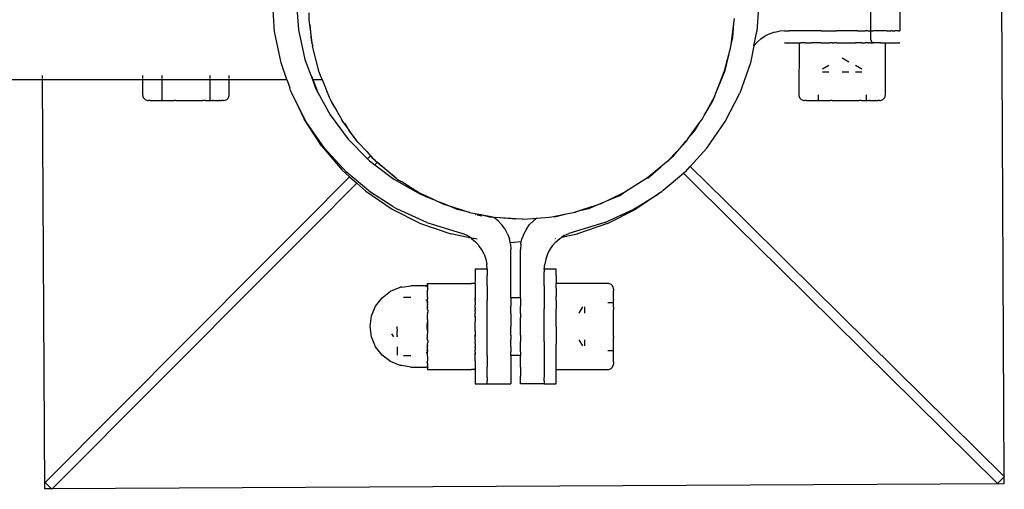
# Model space of a CAD drawing. Units: metres. Extents: x -7 to 7.1, y -4.1 to 4.1.
# Drawn here: x 5.3 to 5.5, y -2 to -1.9 of the extents above; entities that cross this region are included whole.
import ezdxf

# ---------------------------------------------------------------- set-up
doc = ezdxf.new("R2010")
doc.units = ezdxf.units.M

msp = doc.modelspace()

# ---------------------------------------------------------------- linework, layer by layer
for p, q in [((5.50742, -1.7589), (5.50846, -1.95732)), ((5.3564, -1.86464), (5.35594, -1.85794)), ((5.36092, -1.85794), (5.36138, -1.86432)), ((5.45729, -1.85964), (5.45695, -1.86464)), ((5.48074, -1.86452), (5.48074, -1.85951)), ((5.48675, -1.85951), (5.48675, -1.86452)), ((5.36356, -1.86075), (5.36356, -1.86222)), ((5.45216, -1.86292), (5.45228, -1.86193)), ((5.36356, -1.86222), (5.3639, -1.86481)), ((5.36377, -1.86331), (5.3639, -1.86481)), ((5.45162, -1.86736), (5.45216, -1.86292)), ((5.45194, -1.86599), (5.45216, -1.86292)), ((5.35774, -1.87118), (5.3564, -1.86464)), ((5.36138, -1.86432), (5.36272, -1.87051)), ((5.3639, -1.86481), (5.36403, -1.86645)), ((5.3639, -1.86481), (5.36419, -1.8671)), ((5.45162, -1.86736), (5.45194, -1.86599)), ((5.45633, -1.86768), (5.45695, -1.86464)), ((5.45781, -1.86619), (5.45869, -1.8656)), ((5.45963, -1.86513), (5.45869, -1.8656)), ((5.46064, -1.86479), (5.45963, -1.86513)), ((5.46064, -1.86479), (5.46166, -1.86459)), ((5.46271, -1.86452), (5.46166, -1.86459)), ((5.46271, -1.86452), (5.46276, -1.86452)), ((5.46276, -1.86452), (5.46299, -1.86452)), ((5.46299, -1.86452), (5.46354, -1.86452)), ((5.46354, -1.86452), (5.46371, -1.86452)), ((5.4646, -1.86452), (5.46371, -1.86452)), ((5.4671, -1.86452), (5.4646, -1.86452)), ((5.47034, -1.86452), (5.4671, -1.86452)), ((5.47034, -1.86452), (5.47214, -1.86452)), ((5.47214, -1.86452), (5.47221, -1.86452)), ((5.47221, -1.86452), (5.47287, -1.86452)), ((5.47287, -1.86452), (5.47324, -1.86452)), ((5.47324, -1.86452), (5.47356, -1.86452)), ((5.4759, -1.86452), (5.47356, -1.86452)), ((5.47791, -1.86452), (5.4759, -1.86452)), ((5.47791, -1.86452), (5.47954, -1.86452)), ((5.48008, -1.86452), (5.47954, -1.86452)), ((5.48008, -1.86452), (5.48045, -1.86452)), ((5.48045, -1.86452), (5.48055, -1.86452)), ((5.48074, -1.86452), (5.48055, -1.86452)), ((5.4807, -1.86492), (5.48074, -1.86487)), ((5.48074, -1.86642), (5.4807, -1.86492)), ((5.48074, -1.86452), (5.48082, -1.86452)), ((5.48074, -1.86487), (5.48074, -1.86452)), ((5.48082, -1.86452), (5.48106, -1.86452)), ((5.48106, -1.86452), (5.48116, -1.86452)), ((5.48116, -1.86452), (5.4812, -1.86452)), ((5.48329, -1.86452), (5.4812, -1.86452)), ((5.48402, -1.86452), (5.48329, -1.86452)), ((5.48402, -1.86452), (5.48486, -1.86452)), ((5.48517, -1.86452), (5.48486, -1.86452)), ((5.48517, -1.86452), (5.48575, -1.86452)), ((5.48592, -1.86452), (5.48575, -1.86452)), ((5.48635, -1.86452), (5.48592, -1.86452)), ((5.48647, -1.86452), (5.48635, -1.86452)), ((5.48647, -1.86452), (5.48669, -1.86452)), ((5.48669, -1.86452), (5.48675, -1.86452)), ((5.36403, -1.86645), (5.36419, -1.8671)), ((5.36419, -1.8671), (5.36434, -1.86769)), ((5.36419, -1.8671), (5.36428, -1.86776)), ((5.36568, -1.87316), (5.36428, -1.86776)), ((5.45023, -1.87288), (5.45144, -1.86812)), ((5.45034, -1.87279), (5.45144, -1.86812)), ((5.45144, -1.86812), (5.4516, -1.86747)), ((5.4516, -1.86747), (5.45162, -1.86736)), ((5.45633, -1.86768), (5.45561, -1.87118)), ((5.45633, -1.86768), (5.45701, -1.8669)), ((5.45781, -1.86619), (5.45701, -1.8669)), ((5.46276, -1.86702), (5.46273, -1.86702)), ((5.46276, -1.86702), (5.46299, -1.86702)), ((5.46299, -1.86702), (5.46354, -1.86702)), ((5.46354, -1.86702), (5.46371, -1.86702)), ((5.46371, -1.86702), (5.4646, -1.86702)), ((5.4646, -1.86702), (5.46574, -1.86702)), ((5.46574, -1.86702), (5.46571, -1.87784)), ((5.46574, -1.86702), (5.46615, -1.86702)), ((5.4667, -1.86702), (5.46615, -1.86702)), ((5.4671, -1.86702), (5.4667, -1.86702)), ((5.4671, -1.86702), (5.46835, -1.86702)), ((5.47034, -1.86702), (5.46835, -1.86702)), ((5.47034, -1.86702), (5.47064, -1.86702)), ((5.47064, -1.86702), (5.47194, -1.86702)), ((5.47194, -1.86702), (5.47214, -1.86702)), ((5.47221, -1.86702), (5.47214, -1.86702)), ((5.47269, -1.86702), (5.47221, -1.86702)), ((5.47269, -1.86702), (5.47306, -1.867)), ((5.47324, -1.86702), (5.47306, -1.867)), ((5.47356, -1.86702), (5.47324, -1.86702)), ((5.47356, -1.86702), (5.47473, -1.86702)), ((5.47473, -1.86702), (5.4759, -1.86702)), ((5.4759, -1.86702), (5.47752, -1.86702)), ((5.47882, -1.86702), (5.47752, -1.86702)), ((5.47882, -1.86702), (5.47954, -1.86702)), ((5.48007, -1.86702), (5.47954, -1.86702)), ((5.48007, -1.86702), (5.48032, -1.867)), ((5.48055, -1.86702), (5.48032, -1.867)), ((5.48055, -1.86702), (5.48082, -1.86702)), ((5.48067, -1.86642), (5.48074, -1.86642)), ((5.48074, -1.86642), (5.48075, -1.86653)), ((5.48075, -1.86653), (5.48077, -1.86661)), ((5.48077, -1.86661), (5.48081, -1.8667)), ((5.48081, -1.8667), (5.48085, -1.86678)), ((5.48082, -1.86702), (5.48097, -1.867)), ((5.48085, -1.86678), (5.48092, -1.86685)), ((5.48092, -1.86685), (5.48099, -1.86691)), ((5.48097, -1.867), (5.48102, -1.86702)), ((5.48099, -1.86691), (5.481, -1.86695)), ((5.481, -1.86695), (5.48107, -1.86696)), ((5.4811, -1.86702), (5.48102, -1.86702)), ((5.48107, -1.86696), (5.48116, -1.867)), ((5.4812, -1.86702), (5.4811, -1.86702)), ((5.48116, -1.867), (5.4812, -1.86702)), ((5.48276, -1.86702), (5.4812, -1.86702)), ((5.48276, -1.86702), (5.4833, -1.86702)), ((5.4833, -1.86702), (5.48375, -1.86702)), ((5.48375, -1.87784), (5.48375, -1.86702)), ((5.48375, -1.86702), (5.48402, -1.86702)), ((5.48402, -1.86702), (5.48486, -1.86702)), ((5.48486, -1.86702), (5.48575, -1.86702)), ((5.48575, -1.86702), (5.48592, -1.86702)), ((5.48592, -1.86702), (5.48647, -1.86702)), ((5.48647, -1.86702), (5.48669, -1.86702)), ((5.48673, -1.86702), (5.48669, -1.86702)), ((5.47473, -1.87014), (5.47614, -1.87097)), ((5.35897, -1.8747), (5.35774, -1.87118)), ((5.36272, -1.87051), (5.36428, -1.8747)), ((5.45561, -1.87118), (5.45339, -1.87753)), ((5.47194, -1.87174), (5.47064, -1.8725)), ((5.47882, -1.8725), (5.47752, -1.87174)), ((5.30803, -1.87449), (5.30802, -1.87387)), ((5.32889, -1.87387), (5.32889, -1.87449)), ((5.33289, -1.87387), (5.33289, -1.87449)), ((5.34293, -1.87387), (5.34293, -1.87449)), ((5.34693, -1.87449), (5.34693, -1.87387)), ((5.36403, -1.87387), (5.36428, -1.87449)), ((5.36568, -1.87316), (5.3657, -1.87324)), ((5.3657, -1.87324), (5.366, -1.87395)), ((5.366, -1.87395), (5.3663, -1.8747)), ((5.44842, -1.8775), (5.45034, -1.87279)), ((5.44842, -1.8775), (5.45023, -1.87288)), ((5.47064, -1.87304), (5.47137, -1.87304)), ((5.47137, -1.87304), (5.47194, -1.87304)), ((5.47473, -1.87304), (5.47525, -1.87304)), ((5.47525, -1.87304), (5.47614, -1.87304)), ((5.47752, -1.87304), (5.47809, -1.87304)), ((5.47809, -1.87304), (5.47879, -1.87304)), ((5.47879, -1.87304), (5.47882, -1.87304)), ((4.91124, -1.8747), (5.30803, -1.8747)), ((5.30847, -1.95994), (5.30803, -1.8747)), ((5.30803, -1.8747), (5.32889, -1.8747)), ((5.32889, -1.8747), (5.32889, -1.87784)), ((5.32889, -1.8747), (5.32934, -1.8747)), ((5.32934, -1.8747), (5.32988, -1.8747)), ((5.32988, -1.8747), (5.33154, -1.8747)), ((5.33154, -1.8747), (5.33289, -1.8747)), ((5.33289, -1.8747), (5.33289, -1.87784)), ((5.33289, -1.8747), (5.33382, -1.8747)), ((5.33382, -1.8747), (5.33512, -1.8747)), ((5.33512, -1.8747), (5.33791, -1.8747)), ((5.33791, -1.8747), (5.3407, -1.8747)), ((5.3407, -1.8747), (5.342, -1.8747)), ((5.342, -1.8747), (5.34293, -1.8747)), ((5.34293, -1.8747), (5.34429, -1.8747)), ((5.34293, -1.8747), (5.34293, -1.87784)), ((5.34429, -1.8747), (5.34594, -1.8747)), ((5.34594, -1.8747), (5.34649, -1.8747)), ((5.34649, -1.8747), (5.34693, -1.8747)), ((5.34693, -1.87784), (5.34693, -1.8747)), ((5.34693, -1.8747), (5.35897, -1.8747)), ((5.35897, -1.8747), (5.35958, -1.87642)), ((5.36428, -1.8747), (5.36436, -1.8747)), ((5.36428, -1.8747), (5.36494, -1.87648)), ((5.36436, -1.8747), (5.36544, -1.87741)), ((5.36436, -1.8747), (5.3663, -1.8747)), ((5.3663, -1.8747), (5.36776, -1.87834)), ((5.32889, -1.87784), (5.32891, -1.87803)), ((5.32891, -1.87803), (5.32895, -1.87822)), ((5.32895, -1.87822), (5.32903, -1.87839)), ((5.32903, -1.87839), (5.32912, -1.87855)), ((5.33289, -1.87784), (5.33289, -1.87816)), ((5.33289, -1.87816), (5.33289, -1.87845)), ((5.34293, -1.87784), (5.34293, -1.87816)), ((5.34293, -1.87816), (5.34293, -1.87845)), ((5.3467, -1.87855), (5.3468, -1.87839)), ((5.3468, -1.87839), (5.34687, -1.87822)), ((5.34687, -1.87822), (5.34691, -1.87803)), ((5.34691, -1.87803), (5.34693, -1.87784)), ((5.35974, -1.87694), (5.35958, -1.87642)), ((5.35974, -1.87694), (5.3598, -1.87707)), ((5.35996, -1.87752), (5.3598, -1.87707)), ((5.36077, -1.87911), (5.35996, -1.87752)), ((5.36494, -1.87648), (5.36544, -1.87741)), ((5.36544, -1.87741), (5.36796, -1.88204)), ((5.36776, -1.87834), (5.36813, -1.87902)), ((5.44617, -1.8818), (5.44816, -1.87815)), ((5.4477, -1.87926), (5.44816, -1.87815)), ((5.44816, -1.87815), (5.44819, -1.87808)), ((5.44819, -1.87808), (5.44842, -1.8775)), ((5.45036, -1.88345), (5.45339, -1.87753)), ((5.46571, -1.87784), (5.46573, -1.87803)), ((5.46573, -1.87803), (5.46577, -1.87822)), ((5.46577, -1.87822), (5.46584, -1.87839)), ((5.46584, -1.87839), (5.46594, -1.87855)), ((5.46971, -1.87784), (5.46971, -1.87816)), ((5.46971, -1.87816), (5.46971, -1.87845)), ((5.47975, -1.87784), (5.47975, -1.87816)), ((5.47975, -1.87816), (5.47975, -1.87845)), ((5.48352, -1.87855), (5.48361, -1.87839)), ((5.48361, -1.87839), (5.48369, -1.87822)), ((5.48369, -1.87822), (5.48373, -1.87803)), ((5.48373, -1.87803), (5.48375, -1.87784)), ((5.32912, -1.87855), (5.32925, -1.87869)), ((5.32925, -1.87869), (5.32939, -1.87882)), ((5.32939, -1.87882), (5.32955, -1.87892)), ((5.32955, -1.87892), (5.32973, -1.87899)), ((5.32973, -1.87899), (5.32991, -1.87903)), ((5.32991, -1.87903), (5.33006, -1.87901)), ((5.33006, -1.87901), (5.3301, -1.87905)), ((5.33048, -1.87905), (5.3301, -1.87905)), ((5.33048, -1.87905), (5.33087, -1.87901)), ((5.33087, -1.87901), (5.33095, -1.87905)), ((5.33095, -1.87905), (5.33159, -1.87905)), ((5.33159, -1.87905), (5.33217, -1.87901)), ((5.33217, -1.87901), (5.33239, -1.87905)), ((5.33239, -1.87905), (5.33289, -1.87905)), ((5.33289, -1.87845), (5.33289, -1.87869)), ((5.33289, -1.87869), (5.33289, -1.87889)), ((5.33289, -1.87905), (5.33289, -1.87889)), ((5.33289, -1.87905), (5.33332, -1.87905)), ((5.33332, -1.87905), (5.33385, -1.87901)), ((5.33385, -1.87901), (5.33436, -1.87905)), ((5.33436, -1.87905), (5.3355, -1.87905)), ((5.33581, -1.87901), (5.3355, -1.87905)), ((5.33581, -1.87901), (5.33669, -1.87905)), ((5.33669, -1.87905), (5.33791, -1.87905)), ((5.33791, -1.87905), (5.33913, -1.87905)), ((5.33913, -1.87905), (5.34001, -1.87901)), ((5.34001, -1.87901), (5.34033, -1.87905)), ((5.34033, -1.87905), (5.34146, -1.87905)), ((5.34197, -1.87901), (5.34146, -1.87905)), ((5.34197, -1.87901), (5.3425, -1.87905)), ((5.3425, -1.87905), (5.34293, -1.87905)), ((5.34293, -1.87845), (5.34293, -1.87869)), ((5.34293, -1.87869), (5.34293, -1.87889)), ((5.34293, -1.87905), (5.34293, -1.87889)), ((5.34293, -1.87905), (5.34344, -1.87905)), ((5.34366, -1.87901), (5.34344, -1.87905)), ((5.34366, -1.87901), (5.34423, -1.87905)), ((5.34423, -1.87905), (5.34487, -1.87905)), ((5.34495, -1.87901), (5.34487, -1.87905)), ((5.34495, -1.87901), (5.34534, -1.87905)), ((5.34572, -1.87905), (5.34534, -1.87905)), ((5.34572, -1.87905), (5.34576, -1.87901)), ((5.34576, -1.87901), (5.34591, -1.87903)), ((5.34591, -1.87903), (5.3461, -1.87899)), ((5.3461, -1.87899), (5.34627, -1.87892)), ((5.34627, -1.87892), (5.34643, -1.87882)), ((5.34643, -1.87882), (5.34658, -1.87869)), ((5.34658, -1.87869), (5.3467, -1.87855)), ((5.36077, -1.87911), (5.36258, -1.88292)), ((5.36299, -1.88346), (5.36077, -1.87911)), ((5.36813, -1.87902), (5.36841, -1.87967)), ((5.36813, -1.87902), (5.36922, -1.88099)), ((5.36841, -1.87967), (5.36922, -1.88099)), ((5.44617, -1.8818), (5.4477, -1.87926)), ((5.46594, -1.87855), (5.46606, -1.87869)), ((5.46606, -1.87869), (5.46621, -1.87882)), ((5.46621, -1.87882), (5.46637, -1.87892)), ((5.46637, -1.87892), (5.46654, -1.87899)), ((5.46654, -1.87899), (5.46673, -1.87903)), ((5.46673, -1.87903), (5.46688, -1.87901)), ((5.46688, -1.87901), (5.46691, -1.87905)), ((5.4673, -1.87905), (5.46691, -1.87905)), ((5.4673, -1.87905), (5.46769, -1.87901)), ((5.46769, -1.87901), (5.46777, -1.87905)), ((5.46777, -1.87905), (5.46841, -1.87905)), ((5.46841, -1.87905), (5.46898, -1.87901)), ((5.46898, -1.87901), (5.4692, -1.87905)), ((5.4692, -1.87905), (5.46971, -1.87905)), ((5.46971, -1.87845), (5.46971, -1.87869)), ((5.46971, -1.87869), (5.46971, -1.87889)), ((5.46971, -1.87905), (5.46971, -1.87889)), ((5.46971, -1.87905), (5.47014, -1.87905)), ((5.47014, -1.87905), (5.47067, -1.87901)), ((5.47067, -1.87901), (5.47118, -1.87905)), ((5.47118, -1.87905), (5.47231, -1.87905)), ((5.47263, -1.87901), (5.47231, -1.87905)), ((5.47263, -1.87901), (5.47351, -1.87905)), ((5.47351, -1.87905), (5.47473, -1.87905)), ((5.47473, -1.87905), (5.47595, -1.87905)), ((5.47595, -1.87905), (5.47683, -1.87901)), ((5.47683, -1.87901), (5.47714, -1.87905)), ((5.47714, -1.87905), (5.47828, -1.87905)), ((5.47879, -1.87901), (5.47828, -1.87905)), ((5.47879, -1.87901), (5.47932, -1.87905)), ((5.47932, -1.87905), (5.47975, -1.87905)), ((5.47975, -1.87845), (5.47975, -1.87869)), ((5.47975, -1.87869), (5.47975, -1.87889)), ((5.47975, -1.87889), (5.47975, -1.87905)), ((5.47975, -1.87905), (5.48025, -1.87905)), ((5.48047, -1.87901), (5.48025, -1.87905)), ((5.48047, -1.87901), (5.48105, -1.87905)), ((5.48105, -1.87905), (5.48169, -1.87905)), ((5.48177, -1.87901), (5.48169, -1.87905)), ((5.48177, -1.87901), (5.48216, -1.87905)), ((5.48254, -1.87905), (5.48216, -1.87905)), ((5.48254, -1.87905), (5.48258, -1.87901)), ((5.48258, -1.87901), (5.48273, -1.87903)), ((5.48273, -1.87903), (5.48291, -1.87899)), ((5.48291, -1.87899), (5.48309, -1.87892)), ((5.48309, -1.87892), (5.48325, -1.87882)), ((5.48325, -1.87882), (5.48339, -1.87869)), ((5.48339, -1.87869), (5.48352, -1.87855)), ((5.36796, -1.88204), (5.37174, -1.88712)), ((5.36922, -1.88099), (5.37046, -1.88322)), ((5.44552, -1.88298), (5.44595, -1.8822)), ((5.44595, -1.8822), (5.44617, -1.8818)), ((5.3662, -1.8885), (5.36258, -1.88292)), ((5.36679, -1.88894), (5.36299, -1.88346)), ((5.37143, -1.88455), (5.37046, -1.88322)), ((5.37096, -1.88379), (5.37143, -1.88455)), ((5.37143, -1.88455), (5.37209, -1.88561)), ((5.37286, -1.88651), (5.37143, -1.88455)), ((5.44279, -1.88677), (5.44508, -1.88359)), ((5.44409, -1.88523), (5.44508, -1.88359)), ((5.44508, -1.88359), (5.44552, -1.88298)), ((5.44655, -1.88895), (5.45036, -1.88345)), ((5.37209, -1.88561), (5.37286, -1.88651)), ((5.37286, -1.88651), (5.37341, -1.88715)), ((5.37376, -1.88773), (5.37286, -1.88651)), ((5.44279, -1.88677), (5.44409, -1.88523)), ((5.3662, -1.8885), (5.37049, -1.89352)), ((5.37174, -1.88712), (5.37577, -1.89119)), ((5.37376, -1.88773), (5.37561, -1.8897)), ((5.44129, -1.88855), (5.43867, -1.89135)), ((5.43958, -1.89056), (5.44129, -1.88855)), ((5.44129, -1.88855), (5.44221, -1.88745)), ((5.44225, -1.88751), (5.44129, -1.88855)), ((5.44225, -1.88751), (5.44279, -1.88677)), ((5.37129, -1.89387), (5.36679, -1.88894)), ((5.37561, -1.8897), (5.37638, -1.89058)), ((5.37561, -1.8897), (5.37714, -1.89131)), ((5.37638, -1.89058), (5.37577, -1.89119)), ((5.37638, -1.89058), (5.37665, -1.89089)), ((5.43867, -1.89135), (5.43958, -1.89056)), ((5.44305, -1.89278), (5.44655, -1.88895)), ((5.37577, -1.89119), (5.37621, -1.89163)), ((5.37621, -1.89163), (5.37732, -1.89247)), ((5.37665, -1.89089), (5.37714, -1.89131)), ((5.37714, -1.89131), (5.37759, -1.89179)), ((5.37781, -1.89197), (5.37732, -1.89247)), ((5.37732, -1.89247), (5.38124, -1.89544)), ((5.37781, -1.89197), (5.37759, -1.89179)), ((5.37764, -1.89173), (5.37786, -1.89192)), ((5.37786, -1.89192), (5.37781, -1.89197)), ((5.38175, -1.8952), (5.37781, -1.89197)), ((5.37786, -1.89192), (5.38175, -1.8952)), ((5.43845, -1.89159), (5.43692, -1.89286)), ((5.43867, -1.89135), (5.43845, -1.89159)), ((5.37049, -1.89352), (5.37205, -1.89492)), ((5.3764, -1.89814), (5.37129, -1.89387)), ((5.43692, -1.89286), (5.43416, -1.89516)), ((5.43429, -1.89513), (5.43692, -1.89286)), ((5.43745, -1.89772), (5.44165, -1.89421)), ((5.44206, -1.89387), (5.44165, -1.89421)), ((5.45266, -1.90508), (5.44165, -1.89421)), ((5.44206, -1.89387), (5.44305, -1.89278)), ((5.44305, -1.89278), (5.45407, -1.90365)), ((5.36258, -1.90442), (5.37205, -1.89492)), ((5.37355, -1.89625), (5.364, -1.90583)), ((5.37205, -1.89492), (5.37355, -1.89625)), ((5.37543, -1.89794), (5.37355, -1.89625)), ((5.38124, -1.89544), (5.38681, -1.89853)), ((5.3819, -1.89533), (5.38175, -1.8952)), ((5.38198, -1.8954), (5.3819, -1.89533)), ((5.38198, -1.8954), (5.38282, -1.89591)), ((5.38663, -1.89831), (5.38282, -1.89591)), ((5.43416, -1.89516), (5.42945, -1.89817)), ((5.43416, -1.89516), (5.43429, -1.89513)), ((5.37543, -1.89794), (5.38091, -1.90168)), ((5.38108, -1.90109), (5.3764, -1.89814)), ((5.3873, -1.89862), (5.38663, -1.89831)), ((5.38666, -1.89824), (5.38675, -1.89829)), ((5.38681, -1.89853), (5.38772, -1.89887)), ((5.3873, -1.89862), (5.38772, -1.89887)), ((5.38952, -1.89966), (5.3873, -1.89862)), ((5.38772, -1.89887), (5.38795, -1.89902)), ((5.42918, -1.8983), (5.42615, -1.89974)), ((5.42615, -1.89974), (5.42836, -1.89881)), ((5.42836, -1.89881), (5.42918, -1.8983)), ((5.42918, -1.8983), (5.42944, -1.89814)), ((5.42945, -1.89817), (5.42918, -1.8983)), ((5.43166, -1.90147), (5.43647, -1.89845)), ((5.43647, -1.89845), (5.43172, -1.90168)), ((5.43696, -1.89813), (5.43647, -1.89845)), ((5.43696, -1.89813), (5.43712, -1.898)), ((5.43721, -1.89794), (5.43712, -1.898)), ((5.43745, -1.89772), (5.43721, -1.89794)), ((5.38795, -1.89902), (5.38952, -1.89966)), ((5.39168, -1.90067), (5.38952, -1.89966)), ((5.39081, -1.90018), (5.39314, -1.90114)), ((5.39314, -1.90114), (5.39168, -1.90067)), ((5.42339, -1.9009), (5.4203, -1.90191)), ((5.42192, -1.90151), (5.42339, -1.9009)), ((5.42339, -1.9009), (5.42615, -1.89974)), ((5.42441, -1.90056), (5.42339, -1.9009)), ((5.42615, -1.89974), (5.42441, -1.90056)), ((5.38091, -1.90168), (5.38682, -1.90465)), ((5.38108, -1.90109), (5.38206, -1.90171)), ((5.38812, -1.90447), (5.38206, -1.90171)), ((5.39314, -1.90114), (5.39442, -1.90166)), ((5.3957, -1.90196), (5.39314, -1.90114)), ((5.39442, -1.90166), (5.3957, -1.90196)), ((5.3957, -1.90196), (5.39703, -1.90227)), ((5.397, -1.90237), (5.3957, -1.90196)), ((5.397, -1.90237), (5.3994, -1.90282)), ((5.3983, -1.90278), (5.39846, -1.90282)), ((5.39861, -1.90285), (5.39959, -1.90306)), ((5.3994, -1.90282), (5.40122, -1.90325)), ((5.3994, -1.90282), (5.40191, -1.9033)), ((5.41418, -1.90326), (5.41719, -1.90268)), ((5.41514, -1.90318), (5.41719, -1.90268)), ((5.41719, -1.90268), (5.41911, -1.9023)), ((5.41908, -1.90221), (5.4203, -1.90191)), ((5.4203, -1.90191), (5.41911, -1.9023)), ((5.4203, -1.90191), (5.42192, -1.90151)), ((5.42523, -1.90447), (5.43129, -1.90171)), ((5.4258, -1.90466), (5.43172, -1.90168)), ((5.43166, -1.90147), (5.43129, -1.90171)), ((5.35359, -1.91343), (5.36258, -1.90442)), ((5.38682, -1.90465), (5.39313, -1.90683)), ((5.38812, -1.90447), (5.39557, -1.90672)), ((5.40122, -1.90325), (5.40191, -1.9033)), ((5.40191, -1.9033), (5.40197, -1.90331)), ((5.40197, -1.90331), (5.40249, -1.9034)), ((5.40197, -1.90331), (5.4021, -1.90341)), ((5.403, -1.90409), (5.4021, -1.90341)), ((5.40249, -1.90334), (5.40673, -1.90366)), ((5.40673, -1.90366), (5.40249, -1.9034)), ((5.40379, -1.90491), (5.403, -1.90409)), ((5.40445, -1.90581), (5.40379, -1.90491)), ((5.40806, -1.90374), (5.40673, -1.90366)), ((5.40806, -1.90374), (5.40818, -1.90376)), ((5.40818, -1.90376), (5.41111, -1.90352)), ((5.40889, -1.90582), (5.40956, -1.9049)), ((5.41035, -1.9041), (5.40956, -1.9049)), ((5.41111, -1.90352), (5.41035, -1.9041)), ((5.41111, -1.90352), (5.41362, -1.90331)), ((5.41111, -1.90352), (5.41363, -1.90337)), ((5.41363, -1.90337), (5.41418, -1.90326)), ((5.41418, -1.90326), (5.41514, -1.90318)), ((5.42523, -1.90447), (5.41778, -1.90672)), ((5.4258, -1.90466), (5.41953, -1.90683)), ((5.46173, -1.91402), (5.45266, -1.90508)), ((5.46313, -1.91259), (5.45407, -1.90365)), ((5.35501, -1.91484), (5.364, -1.90583)), ((5.39736, -1.90769), (5.39313, -1.90683)), ((5.39655, -1.90718), (5.39557, -1.90672)), ((5.40499, -1.9068), (5.40445, -1.90581)), ((5.40499, -1.9068), (5.40537, -1.90786)), ((5.40837, -1.9068), (5.40798, -1.90785)), ((5.40889, -1.90582), (5.40837, -1.9068)), ((5.41632, -1.90748), (5.41949, -1.90684)), ((5.4168, -1.90718), (5.41778, -1.90672)), ((5.41949, -1.90684), (5.41953, -1.90683)), ((5.39736, -1.90769), (5.39655, -1.90718)), ((5.39747, -1.90776), (5.39736, -1.90769)), ((5.39747, -1.90776), (5.39829, -1.90845)), ((5.39866, -1.90795), (5.39751, -1.90772)), ((5.39901, -1.90925), (5.39829, -1.90845)), ((5.40549, -1.90854), (5.40537, -1.90786)), ((5.4056, -1.90894), (5.40549, -1.90854)), ((5.40549, -1.90854), (5.40632, -1.9086)), ((5.4056, -1.90894), (5.40568, -1.91005)), ((5.40784, -1.9085), (5.40632, -1.9086)), ((5.40775, -1.90894), (5.40767, -1.91005)), ((5.40775, -1.90894), (5.40784, -1.9085)), ((5.40784, -1.9085), (5.40798, -1.90785)), ((5.40789, -1.90849), (5.40784, -1.9085)), ((5.41435, -1.90925), (5.41506, -1.90845)), ((5.41487, -1.90777), (5.41499, -1.90775)), ((5.41506, -1.90845), (5.41588, -1.90776)), ((5.41588, -1.90776), (5.41632, -1.90748)), ((5.4168, -1.90718), (5.41632, -1.90748)), ((5.39961, -1.91013), (5.39901, -1.90925)), ((5.40008, -1.91108), (5.39961, -1.91013)), ((5.40008, -1.91108), (5.40043, -1.91208)), ((5.40568, -1.92013), (5.40568, -1.91005)), ((5.40767, -1.92013), (5.40767, -1.91005)), ((5.41327, -1.91108), (5.41292, -1.91208)), ((5.41374, -1.91013), (5.41327, -1.91108)), ((5.41435, -1.90925), (5.41374, -1.91013)), ((5.40043, -1.91208), (5.40064, -1.91311)), ((5.40071, -1.91416), (5.40064, -1.91311)), ((5.41264, -1.91416), (5.41271, -1.91311)), ((5.41292, -1.91208), (5.41271, -1.91311)), ((5.50846, -1.95732), (5.46313, -1.91259)), ((5.35359, -1.91343), (5.30855, -1.95861)), ((5.31005, -1.95993), (5.35501, -1.91484)), ((5.40071, -1.91416), (5.39822, -1.91416)), ((5.39822, -1.91416), (5.39822, -1.91475)), ((5.39822, -1.91475), (5.39822, -1.91547)), ((5.40071, -1.91416), (5.40071, -1.91475)), ((5.40071, -1.91475), (5.40071, -1.91547)), ((5.41513, -1.91416), (5.41264, -1.91416)), ((5.41264, -1.91416), (5.41264, -1.91475)), ((5.41264, -1.91547), (5.41264, -1.91475)), ((5.41513, -1.91475), (5.41513, -1.91416)), ((5.41513, -1.91547), (5.41513, -1.91475)), ((5.46173, -1.91402), (5.50714, -1.95883)), ((5.38827, -1.91734), (5.38827, -1.91715)), ((5.38827, -1.91715), (5.38831, -1.91715)), ((5.38827, -1.9174), (5.38827, -1.91734)), ((5.38827, -1.91744), (5.38827, -1.9174)), ((5.38831, -1.91715), (5.38841, -1.91715)), ((5.38841, -1.91715), (5.38907, -1.91715)), ((5.38907, -1.91715), (5.39742, -1.91715)), ((5.39808, -1.91715), (5.39742, -1.91715)), ((5.39808, -1.91715), (5.39818, -1.91715)), ((5.39822, -1.91644), (5.39818, -1.91715)), ((5.39822, -1.91715), (5.39818, -1.91715)), ((5.39818, -1.91715), (5.39822, -1.91734)), ((5.39822, -1.91547), (5.39822, -1.91644)), ((5.39822, -1.91715), (5.39822, -1.91734)), ((5.39822, -1.91734), (5.39822, -1.91766)), ((5.40071, -1.91766), (5.40071, -1.91547)), ((5.41264, -1.91766), (5.41264, -1.91547)), ((5.41513, -1.91547), (5.41513, -1.91715)), ((5.42587, -1.91715), (5.41513, -1.91715)), ((5.41513, -1.91759), (5.41513, -1.91715)), ((5.42606, -1.91716), (5.42587, -1.91715)), ((5.42624, -1.91721), (5.42606, -1.91716)), ((5.42642, -1.91728), (5.42624, -1.91721)), ((5.42658, -1.91738), (5.42642, -1.91728)), ((5.42672, -1.9175), (5.42658, -1.91738)), ((5.37881, -1.92012), (5.38056, -1.91878)), ((5.38056, -1.91878), (5.3826, -1.91793)), ((5.3829, -1.91793), (5.3826, -1.91793)), ((5.3829, -1.91793), (5.38479, -1.91765)), ((5.38802, -1.91765), (5.38479, -1.91765)), ((5.38802, -1.91765), (5.38807, -1.91764)), ((5.38802, -1.91775), (5.38802, -1.91765)), ((5.38807, -1.91764), (5.3881, -1.91763)), ((5.3881, -1.91763), (5.38814, -1.91762)), ((5.38814, -1.91762), (5.38817, -1.9176)), ((5.38817, -1.9176), (5.3882, -1.91757)), ((5.3882, -1.91757), (5.38823, -1.91754)), ((5.38823, -1.91754), (5.38825, -1.91751)), ((5.38823, -1.91754), (5.38827, -1.91776)), ((5.38824, -1.91781), (5.38827, -1.91776)), ((5.38827, -1.91792), (5.38824, -1.91781)), ((5.38827, -1.91862), (5.38824, -1.91867)), ((5.38827, -1.91886), (5.38824, -1.91867)), ((5.38825, -1.91751), (5.38826, -1.91747)), ((5.38826, -1.91747), (5.38827, -1.91744)), ((5.38826, -1.91747), (5.38827, -1.9175)), ((5.38827, -1.9175), (5.38827, -1.91776)), ((5.38827, -1.91776), (5.38827, -1.91782)), ((5.38827, -1.91782), (5.38827, -1.91792)), ((5.38827, -1.91792), (5.38827, -1.91835)), ((5.38827, -1.91835), (5.38827, -1.91862)), ((5.38827, -1.91995), (5.38827, -1.91886)), ((5.39822, -1.91766), (5.39822, -1.91792)), ((5.39822, -1.91792), (5.39822, -1.91886)), ((5.39822, -1.91886), (5.39822, -1.92011)), ((5.40071, -1.91766), (5.40071, -1.92068)), ((5.41264, -1.91766), (5.41264, -1.92068)), ((5.41513, -1.91766), (5.41513, -1.91759)), ((5.41513, -1.91812), (5.41513, -1.91766)), ((5.41513, -1.91812), (5.41513, -1.91977)), ((5.42684, -1.91764), (5.42672, -1.9175)), ((5.42694, -1.9178), (5.42684, -1.91764)), ((5.42701, -1.91797), (5.42694, -1.9178)), ((5.42705, -1.91816), (5.42701, -1.91797)), ((5.42703, -1.91831), (5.42705, -1.91816)), ((5.42707, -1.91834), (5.42703, -1.91831)), ((5.42703, -1.91911), (5.42707, -1.91872)), ((5.42703, -1.91911), (5.42707, -1.91919)), ((5.42707, -1.91834), (5.42707, -1.91872)), ((5.42707, -1.91982), (5.42707, -1.91919)), ((5.37747, -1.92187), (5.37881, -1.92012)), ((5.38479, -1.92007), (5.38326, -1.92007)), ((5.38809, -1.92062), (5.38802, -1.92051)), ((5.38815, -1.92073), (5.38809, -1.92062)), ((5.3882, -1.92082), (5.38815, -1.92073)), ((5.38827, -1.92011), (5.3882, -1.92082)), ((5.3882, -1.92082), (5.38824, -1.92088)), ((5.38827, -1.92099), (5.3882, -1.92107)), ((5.3882, -1.92107), (5.38824, -1.92114)), ((5.38829, -1.92122), (5.3882, -1.9214)), ((5.38827, -1.92149), (5.3882, -1.9214)), ((5.38827, -1.91999), (5.38824, -1.92004)), ((5.38827, -1.92011), (5.38824, -1.92004)), ((5.38824, -1.92088), (5.38827, -1.92093)), ((5.38827, -1.92099), (5.38824, -1.92114)), ((5.38824, -1.92114), (5.38827, -1.92118)), ((5.38827, -1.91995), (5.38827, -1.91999)), ((5.38827, -1.92093), (5.38827, -1.92099)), ((5.38832, -1.92103), (5.38827, -1.92099)), ((5.38827, -1.92118), (5.38829, -1.92122)), ((5.38827, -1.92149), (5.38827, -1.92163)), ((5.38841, -1.92103), (5.38832, -1.92103)), ((5.3982, -1.92013), (5.39812, -1.92013)), ((5.3982, -1.92021), (5.39813, -1.92023)), ((5.3982, -1.92021), (5.39815, -1.92043)), ((5.39815, -1.92043), (5.39816, -1.92048)), ((5.39816, -1.92048), (5.3982, -1.92043)), ((5.39822, -1.92055), (5.39816, -1.92048)), ((5.39822, -1.92068), (5.39819, -1.92071)), ((5.39819, -1.92071), (5.3982, -1.92078)), ((5.39822, -1.92011), (5.3982, -1.92013)), ((5.3982, -1.92021), (5.3982, -1.92013)), ((5.3982, -1.92043), (5.3982, -1.92021)), ((5.3982, -1.92043), (5.39822, -1.92055)), ((5.3982, -1.92098), (5.3982, -1.92078)), ((5.3982, -1.92098), (5.39822, -1.92125)), ((5.3982, -1.92098), (5.39822, -1.92163)), ((5.39822, -1.92055), (5.39822, -1.92068)), ((5.39822, -1.92125), (5.39822, -1.92163)), ((5.40071, -1.92241), (5.40071, -1.92068)), ((5.40767, -1.92013), (5.40568, -1.92013)), ((5.40568, -1.92013), (5.40568, -1.92043)), ((5.40568, -1.92043), (5.40568, -1.92078)), ((5.40568, -1.92078), (5.40568, -1.92188)), ((5.40767, -1.92013), (5.40767, -1.92043)), ((5.40767, -1.92043), (5.40767, -1.92078)), ((5.40767, -1.92078), (5.40767, -1.92188)), ((5.41264, -1.92068), (5.41264, -1.92241)), ((5.41513, -1.92068), (5.41513, -1.91977)), ((5.41513, -1.92068), (5.41513, -1.92204)), ((5.42587, -1.92112), (5.42618, -1.92112)), ((5.42618, -1.92112), (5.42647, -1.92112)), ((5.42647, -1.92112), (5.42672, -1.92112)), ((5.42672, -1.92112), (5.42691, -1.92112)), ((5.42691, -1.92112), (5.42703, -1.92112)), ((5.42703, -1.9204), (5.42707, -1.91982)), ((5.42703, -1.9204), (5.42707, -1.92062)), ((5.42703, -1.92112), (5.42707, -1.92062)), ((5.42707, -1.92154), (5.42703, -1.92112)), ((5.42703, -1.92112), (5.42707, -1.92112)), ((5.42707, -1.92154), (5.42707, -1.92112)), ((5.37662, -1.92391), (5.37747, -1.92187)), ((5.38824, -1.92181), (5.3882, -1.92184)), ((5.3882, -1.92184), (5.3882, -1.92236)), ((5.3882, -1.92236), (5.38824, -1.92241)), ((5.38827, -1.92341), (5.3882, -1.9237)), ((5.38827, -1.92178), (5.38824, -1.92181)), ((5.38824, -1.92181), (5.38827, -1.92215)), ((5.38827, -1.92215), (5.38824, -1.92241)), ((5.38824, -1.92241), (5.38827, -1.92244)), ((5.38827, -1.92178), (5.38827, -1.92163)), ((5.38831, -1.92254), (5.38827, -1.92244)), ((5.38827, -1.92334), (5.38832, -1.92312)), ((5.38827, -1.92334), (5.38827, -1.92341)), ((5.38832, -1.92266), (5.38831, -1.92254)), ((5.38832, -1.92266), (5.38832, -1.92312)), ((5.39822, -1.92241), (5.39819, -1.92254)), ((5.3982, -1.92259), (5.39819, -1.92254)), ((5.3982, -1.92227), (5.39822, -1.92207)), ((5.3982, -1.92227), (5.39822, -1.92241)), ((5.39822, -1.92299), (5.3982, -1.92259)), ((5.3982, -1.92339), (5.39822, -1.92334)), ((5.39822, -1.92398), (5.3982, -1.92339)), ((5.39822, -1.92207), (5.39822, -1.92163)), ((5.39822, -1.92299), (5.39822, -1.92334)), ((5.40071, -1.9261), (5.40071, -1.92241)), ((5.40568, -1.92339), (5.40568, -1.92188)), ((5.40568, -1.92339), (5.40568, -1.92426)), ((5.40767, -1.92339), (5.40767, -1.92188)), ((5.40767, -1.92339), (5.40767, -1.92426)), ((5.41264, -1.9261), (5.41264, -1.92241)), ((5.41513, -1.92204), (5.41513, -1.92241)), ((5.41513, -1.92334), (5.41513, -1.92241)), ((5.41513, -1.9261), (5.41513, -1.92334)), ((5.42057, -1.92204), (5.41982, -1.92334)), ((5.4211, -1.92207), (5.4211, -1.92204)), ((5.4211, -1.92277), (5.4211, -1.92207)), ((5.4211, -1.92334), (5.4211, -1.92277)), ((5.42703, -1.92207), (5.42707, -1.92154)), ((5.42703, -1.92207), (5.42707, -1.92258)), ((5.42707, -1.9237), (5.42707, -1.92258)), ((5.37634, -1.9261), (5.37662, -1.92391)), ((5.3882, -1.9237), (5.38824, -1.92373)), ((5.38824, -1.92373), (5.38824, -1.92388)), ((5.38824, -1.92388), (5.38824, -1.92449)), ((5.38824, -1.92449), (5.38827, -1.92474)), ((5.38824, -1.9261), (5.38827, -1.92517)), ((5.38827, -1.92474), (5.38827, -1.92517)), ((5.38827, -1.92517), (5.38827, -1.9261)), ((5.3982, -1.92426), (5.39822, -1.92398)), ((5.39822, -1.92423), (5.3982, -1.92453)), ((5.3982, -1.92426), (5.3982, -1.92453)), ((5.3982, -1.92453), (5.39822, -1.92503)), ((5.39822, -1.92503), (5.3982, -1.92517)), ((5.3982, -1.9261), (5.3982, -1.92517)), ((5.39822, -1.92398), (5.39822, -1.92423)), ((5.40568, -1.92426), (5.40568, -1.9261)), ((5.40767, -1.9261), (5.40767, -1.92426)), ((5.42703, -1.92401), (5.42707, -1.9237)), ((5.42707, -1.92489), (5.42703, -1.92401)), ((5.42707, -1.9261), (5.42707, -1.92489)), ((5.37662, -1.92829), (5.37634, -1.9261)), ((5.38078, -1.92763), (5.38118, -1.92829)), ((5.38196, -1.92665), (5.38196, -1.9261)), ((5.38196, -1.92665), (5.38196, -1.92718)), ((5.38196, -1.92769), (5.38196, -1.92718)), ((5.38827, -1.92704), (5.38824, -1.9261)), ((5.38827, -1.92746), (5.38824, -1.92771)), ((5.38827, -1.9261), (5.38827, -1.92704)), ((5.38827, -1.92704), (5.38827, -1.92746)), ((5.3982, -1.92704), (5.3982, -1.9261)), ((5.3982, -1.92704), (5.39822, -1.92718)), ((5.39822, -1.92718), (5.3982, -1.92768)), ((5.40071, -1.92925), (5.40071, -1.9261)), ((5.40568, -1.92795), (5.40568, -1.9261)), ((5.40767, -1.92795), (5.40767, -1.9261)), ((5.41264, -1.92925), (5.41264, -1.9261)), ((5.41513, -1.9261), (5.41513, -1.92887)), ((5.42703, -1.92819), (5.42707, -1.92732)), ((5.42707, -1.92732), (5.42707, -1.9261)), ((5.37747, -1.93033), (5.37662, -1.92829)), ((5.38196, -1.92796), (5.38196, -1.92769)), ((5.38196, -1.92796), (5.38196, -1.92816)), ((5.38196, -1.92829), (5.38196, -1.92816)), ((5.3882, -1.9285), (5.38824, -1.92847)), ((5.38827, -1.92879), (5.3882, -1.9285)), ((5.38824, -1.92771), (5.38824, -1.92832)), ((5.38824, -1.92832), (5.38824, -1.92847)), ((5.38827, -1.92887), (5.38827, -1.92879)), ((5.38827, -1.92887), (5.38832, -1.92908)), ((5.38827, -1.92976), (5.38831, -1.92967)), ((5.38831, -1.92967), (5.38832, -1.92954)), ((5.38832, -1.92908), (5.38832, -1.92954)), ((5.39819, -1.92967), (5.3982, -1.92961)), ((5.39819, -1.92967), (5.39822, -1.92979)), ((5.3982, -1.92768), (5.3982, -1.92795)), ((5.3982, -1.92768), (5.39822, -1.92797)), ((5.39822, -1.92822), (5.3982, -1.92795)), ((5.3982, -1.92881), (5.39822, -1.92822)), ((5.39822, -1.92887), (5.3982, -1.92881)), ((5.3982, -1.92961), (5.39822, -1.92922)), ((5.39822, -1.92797), (5.39822, -1.92822)), ((5.39822, -1.92887), (5.39822, -1.92922)), ((5.40071, -1.92979), (5.40071, -1.92925)), ((5.40568, -1.92795), (5.40568, -1.92881)), ((5.40568, -1.92925), (5.40568, -1.92881)), ((5.40568, -1.93032), (5.40568, -1.92925)), ((5.40767, -1.92795), (5.40767, -1.92881)), ((5.40767, -1.92881), (5.40767, -1.92925)), ((5.40767, -1.93032), (5.40767, -1.92925)), ((5.41264, -1.92925), (5.41264, -1.92979)), ((5.41513, -1.92887), (5.41513, -1.92979)), ((5.41982, -1.92887), (5.42057, -1.93017)), ((5.4211, -1.92944), (5.4211, -1.92887)), ((5.4211, -1.93017), (5.4211, -1.92944)), ((5.42703, -1.92819), (5.42707, -1.9285)), ((5.42703, -1.93014), (5.42707, -1.92962)), ((5.42707, -1.92962), (5.42707, -1.9285)), ((5.37881, -1.93208), (5.37747, -1.93033)), ((5.38196, -1.93033), (5.38196, -1.93036)), ((5.38196, -1.93036), (5.38196, -1.93147)), ((5.38196, -1.93147), (5.38196, -1.93183)), ((5.38802, -1.93169), (5.38809, -1.93158)), ((5.38809, -1.93158), (5.38815, -1.93148)), ((5.38815, -1.93148), (5.3882, -1.93139)), ((5.38824, -1.92979), (5.3882, -1.92984)), ((5.3882, -1.92984), (5.3882, -1.93037)), ((5.38824, -1.93039), (5.3882, -1.93037)), ((5.38827, -1.93071), (5.3882, -1.93081)), ((5.38829, -1.93098), (5.3882, -1.93081)), ((5.3882, -1.93113), (5.38824, -1.93106)), ((5.3882, -1.93113), (5.38827, -1.93122)), ((5.38824, -1.93132), (5.3882, -1.93139)), ((5.3882, -1.93139), (5.3882, -1.93213)), ((5.38827, -1.93209), (5.3882, -1.93139)), ((5.38827, -1.92976), (5.38824, -1.92979)), ((5.38824, -1.92979), (5.38827, -1.93005)), ((5.38827, -1.93005), (5.38824, -1.93039)), ((5.38827, -1.93042), (5.38824, -1.93039)), ((5.38824, -1.93106), (5.38827, -1.93102)), ((5.38824, -1.93106), (5.38827, -1.93122)), ((5.38827, -1.93128), (5.38824, -1.93132)), ((5.38827, -1.93058), (5.38827, -1.93042)), ((5.38827, -1.93071), (5.38827, -1.93058)), ((5.38829, -1.93098), (5.38827, -1.93102)), ((5.38827, -1.93122), (5.38832, -1.93117)), ((5.38827, -1.93122), (5.38827, -1.93128)), ((5.38832, -1.93117), (5.38841, -1.93117)), ((5.39816, -1.93173), (5.39815, -1.93178)), ((5.39822, -1.93165), (5.39816, -1.93173)), ((5.39816, -1.93173), (5.3982, -1.93178)), ((5.39819, -1.93149), (5.3982, -1.93142)), ((5.39819, -1.93149), (5.39822, -1.93152)), ((5.39822, -1.92979), (5.3982, -1.92993)), ((5.3982, -1.92993), (5.39822, -1.93014)), ((5.3982, -1.93122), (5.39822, -1.93096)), ((5.3982, -1.93142), (5.3982, -1.93122)), ((5.39822, -1.93165), (5.3982, -1.93178)), ((5.39822, -1.93014), (5.39821, -1.93032)), ((5.39822, -1.93058), (5.39821, -1.93032)), ((5.39822, -1.93058), (5.39822, -1.93096)), ((5.39822, -1.93152), (5.39822, -1.93165)), ((5.40071, -1.93152), (5.40071, -1.92979)), ((5.40071, -1.93214), (5.40071, -1.93152)), ((5.40568, -1.93032), (5.40568, -1.93142)), ((5.40568, -1.93178), (5.40568, -1.93142)), ((5.40767, -1.93142), (5.40767, -1.93032)), ((5.40767, -1.93142), (5.40767, -1.93178)), ((5.41264, -1.92979), (5.41264, -1.93152)), ((5.41264, -1.93152), (5.41264, -1.93214)), ((5.41513, -1.93017), (5.41513, -1.92979)), ((5.41513, -1.93152), (5.41513, -1.93017)), ((5.41513, -1.93243), (5.41513, -1.93152)), ((5.42587, -1.93109), (5.42618, -1.93109)), ((5.42618, -1.93109), (5.42647, -1.93109)), ((5.42647, -1.93109), (5.42672, -1.93109)), ((5.42672, -1.93109), (5.42691, -1.93109)), ((5.42691, -1.93109), (5.42703, -1.93109)), ((5.42707, -1.93066), (5.42703, -1.93014)), ((5.42703, -1.93109), (5.42707, -1.93066)), ((5.42707, -1.93159), (5.42703, -1.93109)), ((5.42703, -1.93109), (5.42707, -1.93109)), ((5.42703, -1.93181), (5.42707, -1.93159)), ((5.42707, -1.93109), (5.42707, -1.93066)), ((5.38056, -1.93342), (5.37881, -1.93208)), ((5.3826, -1.93427), (5.38056, -1.93342)), ((5.38196, -1.93183), (5.38196, -1.93206)), ((5.38326, -1.93213), (5.38479, -1.93213)), ((5.38824, -1.93217), (5.3882, -1.93213)), ((5.38827, -1.93334), (5.3882, -1.93349)), ((5.38824, -1.93353), (5.3882, -1.93349)), ((5.38824, -1.93217), (5.38827, -1.93209)), ((5.38827, -1.93221), (5.38824, -1.93217)), ((5.38824, -1.93353), (5.38827, -1.93334)), ((5.38827, -1.93358), (5.38824, -1.93353)), ((5.38827, -1.93226), (5.38827, -1.93221)), ((5.38827, -1.93226), (5.38827, -1.93334)), ((5.38827, -1.93386), (5.38827, -1.93358)), ((5.39812, -1.93207), (5.3982, -1.93207)), ((5.39813, -1.93198), (5.3982, -1.932)), ((5.39815, -1.93178), (5.3982, -1.932)), ((5.3982, -1.932), (5.3982, -1.93178)), ((5.3982, -1.93207), (5.3982, -1.932)), ((5.3982, -1.93207), (5.39822, -1.93209)), ((5.39822, -1.93334), (5.39822, -1.93209)), ((5.39822, -1.93334), (5.39822, -1.93428)), ((5.40071, -1.93214), (5.40071, -1.93454)), ((5.40568, -1.93207), (5.40568, -1.93178)), ((5.40568, -1.93207), (5.40767, -1.93207)), ((5.40568, -1.93214), (5.40568, -1.93207)), ((5.40568, -1.93214), (5.40568, -1.9346)), ((5.40767, -1.93178), (5.40767, -1.93207)), ((5.40767, -1.93207), (5.40767, -1.93214)), ((5.40767, -1.9346), (5.40767, -1.93214)), ((5.41264, -1.93214), (5.41264, -1.93454)), ((5.41513, -1.93408), (5.41513, -1.93243)), ((5.42707, -1.93238), (5.42703, -1.93181)), ((5.42703, -1.93309), (5.42707, -1.93302)), ((5.42707, -1.93348), (5.42703, -1.93309)), ((5.42707, -1.93302), (5.42707, -1.93238)), ((5.42707, -1.93348), (5.42707, -1.93386)), ((5.3829, -1.93427), (5.3826, -1.93427)), ((5.38479, -1.93456), (5.3829, -1.93427)), ((5.38479, -1.93456), (5.38802, -1.93456)), ((5.38806, -1.93456), (5.38802, -1.93456)), ((5.3881, -1.93457), (5.38806, -1.93456)), ((5.38814, -1.93458), (5.3881, -1.93457)), ((5.38817, -1.9346), (5.38814, -1.93458)), ((5.3882, -1.93463), (5.38817, -1.9346)), ((5.38827, -1.93445), (5.3882, -1.93463)), ((5.38823, -1.93466), (5.3882, -1.93463)), ((5.38825, -1.93469), (5.38823, -1.93466)), ((5.38824, -1.93439), (5.38827, -1.93428)), ((5.38827, -1.93445), (5.38824, -1.93439)), ((5.38826, -1.93473), (5.38825, -1.93469)), ((5.38827, -1.9347), (5.38826, -1.93473)), ((5.38827, -1.93477), (5.38826, -1.93473)), ((5.38827, -1.93386), (5.38827, -1.93428)), ((5.38827, -1.93428), (5.38827, -1.93438)), ((5.38827, -1.93438), (5.38827, -1.93445)), ((5.38827, -1.93445), (5.38827, -1.9347)), ((5.38827, -1.93481), (5.38827, -1.93477)), ((5.38827, -1.93486), (5.38827, -1.93481)), ((5.38827, -1.93486), (5.38827, -1.93505)), ((5.38827, -1.93505), (5.38831, -1.93506)), ((5.38831, -1.93506), (5.38841, -1.93505)), ((5.38841, -1.93505), (5.38858, -1.93505)), ((5.38858, -1.93505), (5.38907, -1.93505)), ((5.38907, -1.93505), (5.39742, -1.93505)), ((5.39808, -1.93505), (5.39742, -1.93505)), ((5.39808, -1.93505), (5.39819, -1.93505)), ((5.39822, -1.93486), (5.39819, -1.93505)), ((5.39819, -1.93505), (5.39822, -1.93505)), ((5.39819, -1.93505), (5.39822, -1.93576)), ((5.39822, -1.93428), (5.39822, -1.93454)), ((5.39822, -1.93454), (5.39822, -1.93486)), ((5.39822, -1.93486), (5.39822, -1.93505)), ((5.39822, -1.93576), (5.39822, -1.93674)), ((5.40071, -1.9346), (5.40071, -1.93454)), ((5.40071, -1.93647), (5.40071, -1.9346)), ((5.40568, -1.9346), (5.40568, -1.93647)), ((5.40767, -1.9346), (5.40767, -1.93647)), ((5.41264, -1.93454), (5.41264, -1.9346)), ((5.41264, -1.9346), (5.41264, -1.93647)), ((5.41513, -1.93454), (5.41513, -1.93408)), ((5.41513, -1.93462), (5.41513, -1.93454)), ((5.41513, -1.93505), (5.41513, -1.93462)), ((5.41513, -1.93505), (5.42587, -1.93505)), ((5.41513, -1.93674), (5.41513, -1.93505)), ((5.42587, -1.93505), (5.42606, -1.93504)), ((5.42606, -1.93504), (5.42624, -1.935)), ((5.42624, -1.935), (5.42642, -1.93492)), ((5.42642, -1.93492), (5.42658, -1.93483)), ((5.42658, -1.93483), (5.42672, -1.9347)), ((5.42672, -1.9347), (5.42684, -1.93456)), ((5.42684, -1.93456), (5.42694, -1.9344)), ((5.42694, -1.9344), (5.42701, -1.93423)), ((5.42701, -1.93423), (5.42705, -1.93405)), ((5.42703, -1.93389), (5.42707, -1.93386)), ((5.42705, -1.93405), (5.42703, -1.93389)), ((5.39822, -1.93674), (5.39822, -1.93745)), ((5.39822, -1.93745), (5.39822, -1.93804)), ((5.40071, -1.93674), (5.40071, -1.93647)), ((5.40071, -1.93674), (5.40071, -1.93745)), ((5.40071, -1.93764), (5.40071, -1.93745)), ((5.40071, -1.93804), (5.40071, -1.93764)), ((5.40568, -1.93647), (5.40568, -1.93764)), ((5.40568, -1.93764), (5.40568, -1.93804)), ((5.40767, -1.93764), (5.40767, -1.93647)), ((5.40767, -1.93804), (5.40767, -1.93764)), ((5.41264, -1.93647), (5.41264, -1.93674)), ((5.41264, -1.93745), (5.41264, -1.93674)), ((5.41264, -1.93745), (5.41264, -1.93764)), ((5.41264, -1.93764), (5.41264, -1.93804)), ((5.41513, -1.93745), (5.41513, -1.93674)), ((5.41513, -1.93804), (5.41513, -1.93745)), ((5.39822, -1.93804), (5.40071, -1.93804)), ((5.40071, -1.93804), (5.40568, -1.93804)), ((5.41264, -1.93804), (5.40767, -1.93804)), ((5.41264, -1.93804), (5.41513, -1.93804)), ((5.50714, -1.95883), (5.50846, -1.95748)), ((5.50846, -1.95732), (5.50854, -1.9574)), ((5.50854, -1.9574), (5.50846, -1.95748)), ((5.50846, -1.95748), (5.50847, -1.95889)), ((5.30987, -1.95993), (5.30847, -1.95994)), ((5.30855, -1.95861), (5.30987, -1.95993)), ((5.30996, -1.96002), (5.30987, -1.95993)), ((5.31005, -1.95993), (5.30996, -1.96002)), ((5.50847, -1.95889), (5.31005, -1.95993))]:
    msp.add_line(p, q)

doc.saveas('drawing.dxf')
